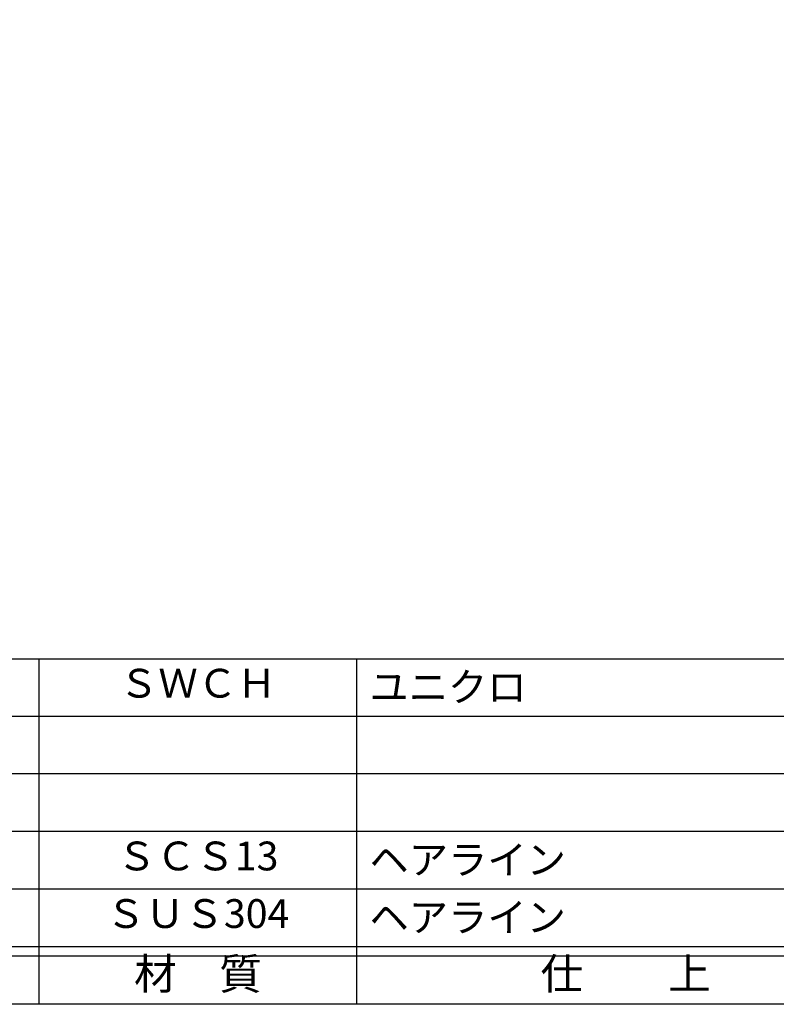
# Model space of a CAD drawing. Units: inches. Extents: x -680 to 127, y 467 to 1027.
# Drawn here: x -601 to -522, y 467 to 570 of the extents above; entities that cross this region are included whole.
import ezdxf
from ezdxf.enums import TextEntityAlignment as Align

# ---------------------------------------------------------------- set-up
doc = ezdxf.new("R2010")
doc.units = ezdxf.units.IN
doc.header["$MEASUREMENT"] = 0
for name, color, linetype in [('図枠', 7, 'Continuous'), ('図枠-文字', 4, 'Continuous'), ('図枠-細線', 251, 'Continuous'), ('図枠-部品名称', 253, 'Continuous')]:
    doc.layers.add(name, color=color, linetype=linetype)
doc.styles.add('STD', font='TXT.shx', dxfattribs={"bigfont": 'bigfont.shx'})

# ---------------------------------------------------------------- blocks, each defined once
blk = doc.blocks.new('A$C337F4ABC')
for p, q in [((51.29, 36.81), (51.29, 0.81)), ((84.36, 36.81), (84.36, 0.81)), ((198.99, 6.81), (-0.51, 6.81))]:
    blk.add_line(p, q)
at = {"layer": '図枠'}
blk.add_lwpolyline([(-0.51, 36.81), (198.99, 36.81), (198.99, 0.81), (-0.51, 0.81)], close=True, dxfattribs=at)
at = {"layer": '図枠-細線'}
for p, q in [((198.99, 30.81), (-0.51, 30.81)), ((198.99, 24.81), (-0.51, 24.81)), ((198.99, 18.81), (-0.51, 18.81)), ((198.99, 12.81), (-0.51, 12.81)), ((198.99, 5.81), (-0.51, 5.81))]:
    blk.add_line(p, q, dxfattribs=at)
at = {"layer": '図枠-文字', "style": 'STD'}
for s, p in [('材\u3000質', (67.85, 3.56)), ('仕\u3000\u3000上', (112.41, 3.56))]:
    blk.add_text(s, height=3.25, dxfattribs=at).set_placement(p, align=Align.MIDDLE)

msp = doc.modelspace()

# ---------------------------------------------------------------- linework, layer by layer
at = {"layer": '図枠'}
msp.add_lwpolyline([(-679.94, 1027.236), (127.06, 1027.236), (127.06, 467.236), (-679.94, 467.236)], close=True, dxfattribs=at)

# ---------------------------------------------------------------- block references
msp.add_blockref('A$C337F4ABC', (-650.426, 466.428), dxfattribs=at)

# ---------------------------------------------------------------- texts
at = {"layer": '図枠-部品名称', "style": 'STD'}
for s, p in [('ＳＷＣＨ', (-582.596, 500.303)), ('ＳＣＳ13', (-582.596, 482.303)), ('ＳＵＳ304', (-582.596, 476.303))]:
    msp.add_text(s, height=3, dxfattribs=at).set_placement(p, align=Align.MIDDLE)
for s, p in [('ユニクロ', (-564.71, 500.303)), ('ヘアライン', (-564.71, 482.303)), ('ヘアライン', (-564.71, 476.303))]:
    msp.add_text(s, height=3, dxfattribs=at).set_placement(p, align=Align.MIDDLE_LEFT)

doc.saveas('drawing.dxf')
